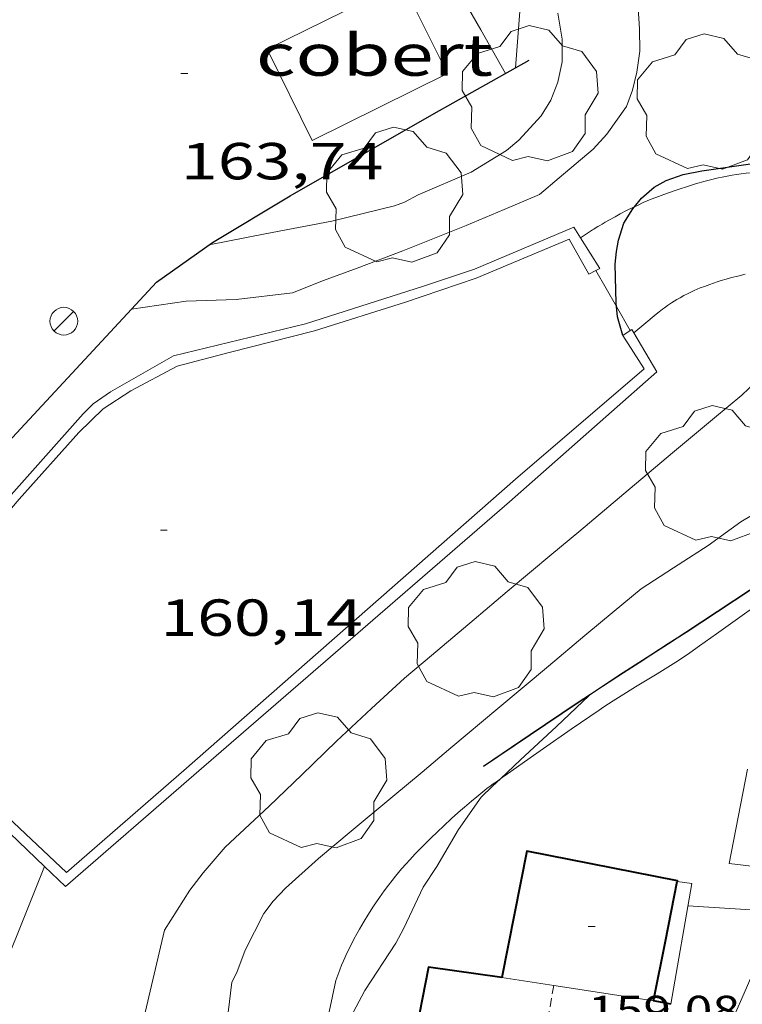
# Model space of a CAD drawing. Units: inches. Extents: x 452998 to 454004, y 4600998 to 4601508.
# Drawn here: x 453607 to 453628, y 4601310 to 4601338 of the extents above; entities that cross this region are included whole.
import ezdxf
from ezdxf.enums import TextEntityAlignment as Align

# ---------------------------------------------------------------- set-up
doc = ezdxf.new("R2010")
doc.units = ezdxf.units.IN
doc.header["$MEASUREMENT"] = 0
doc.linetypes.add('TRAZOS2', pattern=[0.375, 0.25, -0.125])
for name, color, linetype, lineweight in [('ARBRE', 7, 'Continuous', 0), ('CAMI i PISTA FORESTAL', 7, 'Continuous', 0), ('CARENER', 7, 'Continuous', 0), ('COBERT', 7, 'Continuous', 0), ('CORBA DE NIVELL', 7, 'Continuous', 0), ('CORBA MESTRA', 7, 'Continuous', 0), ('COTA ALTIMETRICA', 7, 'Continuous', 0), ('COTA EDIFICI', 7, 'Continuous', 0), ('FACANA EXTERIOR', 7, 'Continuous', 0), ('FANAL', 7, 'Continuous', 0), ('LIMIT DE PAVIMENT', 7, 'Continuous', 0), ('LINIA VOLUMETRICA', 7, 'Continuous', 0), ('MUR', 7, 'Continuous', 0), ('MUR CONTENCIO', 7, 'Continuous', 0), ('TANCA DE VEGETACIO', 7, 'Continuous', 0)]:
    doc.layers.add(name, color=color, linetype=linetype, lineweight=lineweight)
doc.styles.add('Style-Arial', font='ARIAL.TTF')
doc.linetypes.add('tancaveg', pattern='A,-0.5,[1,dgnlstyle-mataro.shx,S=0.012544,R=0,X=0,Y=0],-1.1', length=1.6)

# ---------------------------------------------------------------- blocks, each defined once
blk = doc.blocks.new('COTA')
at = {"color": 0, "linetype": 'ByBlock', "lineweight": -2}
blk.add_line((0, 0), (0.2, 0), dxfattribs=at)
blk = doc.blocks.new('ARBRE')
at = {"color": 0, "linetype": 'ByBlock', "lineweight": -2, "flags": 128}
blk.add_lwpolyline([(-0.507, -1.872), (-1.415, -1.448), (-1.697, -0.9400000000000001), (-1.675, -0.342), (-1.951, 0.138), (-1.943, 0.686), (-1.511, 1.208), (-0.871, 1.406), (-0.543, 1.846), (-0.027, 2.012), (0.541, 1.882), (0.933, 1.428), (1.495, 1.262), (1.921, 0.6940000000000001), (1.969, 0.068), (1.593, -0.562), (1.593, -1.098), (1.229, -1.618), (0.505, -1.886), (-0.049, -1.762), (-0.507, -1.872)], dxfattribs=at)
blk = doc.blocks.new('FANAL')
at = {"color": 0, "linetype": 'ByBlock', "lineweight": -2}
blk.add_line((0.283, 0.283), (-0.283, -0.283), dxfattribs=at)
blk.add_circle((0.0002620689868927002, 0.0006722288131713868), 0.40000000060146, dxfattribs=at)

msp = doc.modelspace()

# ---------------------------------------------------------------- linework, layer by layer
at = {"layer": 'CAMI i PISTA FORESTAL', "color": 7, "linetype": 'Continuous', "lineweight": 0}
for points in [[(453621.2638041405, 4601336.764515039, 163.7992539539696), (453620.5508125499, 4601338.018522393, 163.6992537989297), (453619.9508196397, 4601339.075528583, 163.615253668696)], [(453630.6227169908, 4601334.103432796, 159.4872514076332), (453629.4417958474, 4601334.000448702, 159.5472473616688), (453628.3517934368, 4601333.905456825, 159.6232474794992), (453628.1967930826, 4601333.890457978, 159.6342474965537), (453628.0517927213, 4601333.872459051, 159.6442475120576), (453627.9167923602, 4601333.852460043, 159.655247529112), (453627.7907920131, 4601333.832460969, 159.6642475430657), (453627.5547913058, 4601333.78746269, 159.6832475725232), (453627.3487906525, 4601333.743464185, 159.7002475988801), (453627.1697900412, 4601333.699465474, 159.715247622136), (453627.0137894958, 4601333.659466595, 159.7282476422912), (453626.7417884899, 4601333.58246854, 159.7532476810513), (453626.5377877032, 4601333.520469992, 159.7712477089585), (453626.2347864823, 4601333.421472138, 159.8012477554705), (453625.9317852158, 4601333.316474274, 159.8312478019824), (453625.7537844466, 4601333.251475523, 159.8522478345408), (453625.5997837602, 4601333.192476601, 159.8732478670993), (453625.4657831427, 4601333.138477534, 159.895247901208), (453625.2347820486, 4601333.041479136, 159.9362479647744), (453625.0647812008, 4601332.964480307, 159.9692480159376), (453624.9789786201, 4601332.92394445, 159.9868138356152)], [(453624.9789786201, 4601332.92394445, 159.9868138356152), (453624.9377805486, 4601332.904481176, 159.995248056248), (453624.7517795622, 4601332.812482446, 160.0332481151633), (453624.567778541, 4601332.715483692, 160.0712481740784), (453624.5177782586, 4601332.688484029, 160.0822481911328), (453624.4237777259, 4601332.637484663, 160.1092482329936), (453624.2597767888, 4601332.547485768, 160.1662483213664), (453624.1377760761, 4601332.478486586, 160.2092483880336), (453624.0457755313, 4601332.425487203, 160.2382484329952), (453623.9777751224, 4601332.385487657, 160.2562484609024), (453623.925774799, 4601332.353488001, 160.2662484764064), (453623.8497743245, 4601332.306488505, 160.2772484934609), (453623.8107740744, 4601332.281488762, 160.2792484965616), (453623.7727738258, 4601332.256489011, 160.2792484965616), (453623.5137721343, 4601332.086490713, 160.2712484841585), (453623.423201179, 4601332.026774586, 160.2692579236688)], [(453623.423201179, 4601332.026774586, 160.2692579236688), (453623.422771538, 4601332.026491311, 160.2692484810576)], [(453628.166770926, 4601330.976453689, 159.5312473368624), (453627.9587702318, 4601330.92745519, 159.5402473508161), (453627.7767696006, 4601330.881456499, 159.5482473632192), (453627.6187690218, 4601330.83745763, 159.5542473725216), (453627.4807684967, 4601330.796458614, 159.560247381824), (453627.3607680224, 4601330.758459466, 159.565247389576), (453627.150767158, 4601330.687460948, 159.5732474019792), (453626.9947664685, 4601330.628462041, 159.5792474112816), (453626.8777659381, 4601330.582462857, 159.5842474190336), (453626.7037650993, 4601330.507464061, 159.5912474298864), (453626.5307642089, 4601330.425465246, 159.5992474422897), (453626.4047635279, 4601330.361466104, 159.6032474484912), (453626.2967629129, 4601330.302466832, 159.6042474500417), (453626.2047623605, 4601330.248467446, 159.6032474484912), (453626.046761372, 4601330.150468493, 159.6042474500417), (453625.9317606094, 4601330.073469245, 159.6062474531424), (453625.8477600315, 4601330.014469792, 159.6112474608944), (453625.7847595848, 4601329.968470199, 159.6172474701968), (453625.693758905, 4601329.897470778, 159.6292474888016), (453625.6037582192, 4601329.82547135, 159.6472475167089), (453625.252755467, 4601329.534473562, 159.7312476469424), (453624.960993359, 4601329.2946728, 159.7402402585735)], [(453624.960993359, 4601329.2946728, 159.7402402585735), (453624.9607531933, 4601329.294475406, 159.740247660896)], [(453621.1229075122, 4601316.439584811, 156.9409383099945), (453621.1706500375, 4601316.473484284, 156.9392433182256), (453621.3196510653, 4601316.578483317, 156.9382433166753), (453621.5806528584, 4601316.761481619, 156.9432433244273), (453621.9716555512, 4601317.03647908, 156.9552433430321), (453622.1666568854, 4601317.172477812, 156.9562433445824), (453622.3626582288, 4601317.309476537, 156.9512433368304), (453623.1596636831, 4601317.865471351, 156.9132432779152), (453623.9586691178, 4601318.418466146, 156.8712432127984), (453624.0986700556, 4601318.513465231, 156.8632432003952), (453624.36267177, 4601318.685463495, 156.8482431771393), (453624.5976732497, 4601318.832461939, 156.835243156984), (453625.0116757959, 4601319.083459188, 156.8112431197744), (453625.6346796073, 4601319.458455042, 156.7762430655104), (453625.9436815431, 4601319.650452996, 156.7592430391537), (453626.0956825223, 4601319.748451994, 156.7512430267504), (453626.2476835167, 4601319.848450995, 156.7432430143472), (453626.5726856975, 4601320.069448872, 156.7282429910912), (453626.8556876233, 4601320.265447029, 156.7172429740369), (453627.3476910266, 4601320.613443835, 156.7012429492304), (453628.0836961512, 4601321.138439065, 156.6812429182224), (453628.452698696, 4601321.398436668, 156.6692428996176)], [(453616.1805910322, 4601309.716511671, 157.3792440004017), (453616.3715981951, 4601310.621511624, 157.335243932184), (453616.4295994914, 4601310.780511431, 157.3292439228816), (453616.4866006951, 4601310.927511226, 157.3242439151297), (453616.542601829, 4601311.065511015, 157.320243908928), (453616.5966028764, 4601311.192510803, 157.3172439042768), (453616.7046048496, 4601311.430510352, 157.3122438965249), (453616.8046065601, 4601311.635509911, 157.3092438918736), (453616.8966080534, 4601311.813509488, 157.3072438887729), (453616.9796093504, 4601311.967509098, 157.305243885672), (453617.0546104835, 4601312.101508738, 157.3042438841216), (453617.1906124547, 4601312.333508065, 157.3012438794705), (453617.2966139316, 4601312.506507528, 157.2992438763696), (453617.4606161283, 4601312.762506681, 157.2942438686176), (453617.6316183131, 4601313.015505776, 157.2872438577648), (453617.7666199716, 4601313.206505047, 157.280243846912), (453617.8886213975, 4601313.369504374, 157.2742438376096), (453617.9976226288, 4601313.509503765, 157.2682438283072), (453618.0946236972, 4601313.630503216, 157.2622438190048), (453618.2696255392, 4601313.837502209, 157.2502438004), (453618.4036269078, 4601313.99050143, 157.2412437864465), (453618.5056279158, 4601314.102500829, 157.2332437740432), (453618.6626294263, 4601314.269499897, 157.2212437554384), (453618.8226309186, 4601314.433498938, 157.2072437337328), (453619.1036334789, 4601314.713497239, 157.180243691872), (453619.3156353706, 4601314.91949595, 157.1562436546624), (453619.4756367795, 4601315.072494974, 157.1372436252048), (453619.7196388726, 4601315.298493473, 157.1082435802432), (453619.9686409355, 4601315.519491926, 157.0792435352816), (453620.0836418725, 4601315.619491207, 157.0642435120257), (453620.2846435044, 4601315.793489954, 157.035243467064), (453620.4376447128, 4601315.92148899, 157.0112434298544), (453620.5526456119, 4601316.016488264, 156.9932434019472), (453620.7296469409, 4601316.155487138, 156.9692433647376), (453620.8196475965, 4601316.22348656, 156.9592433492336), (453620.9106482383, 4601316.289485972, 156.9512433368304), (453621.001648865, 4601316.35348538, 156.945243327528), (453621.1229075122, 4601316.439584811, 156.9409383099945)]]:
    msp.add_polyline3d(points, dxfattribs=at)
at = {"layer": 'CARENER', "color": 1, "linetype": 'TRAZOS2', "lineweight": 20}
for points, elevation in [([(453622.6575642331, 4601310.481225367), (453621.6665633146, 4601304.942462646)], 161.9972379067323), ([(453622.6576068785, 4601310.481463715), (453622.6575642331, 4601310.481225367)], 161.9972511602391)]:
    msp.add_lwpolyline(points, dxfattribs=dict(at, elevation=elevation))
at = {"layer": 'COBERT', "color": 1, "linetype": 'Continuous', "lineweight": 0}
msp.add_polyline3d([(453614.3927987764, 4601337.461568252, 166.3192578609777), (453615.6977808293, 4601334.82955427, 166.2872578113648), (453619.5918015104, 4601336.759527718, 166.2872578113648), (453618.2868194575, 4601339.391541698, 166.1912576625264), (453614.3927987764, 4601337.461568252, 166.3192578609777)], dxfattribs=at)
at = {"layer": 'CORBA DE NIVELL', "color": 30, "linetype": 'Continuous', "lineweight": 0}
for points, elevation in [([(453621.5488057964, 4601336.924513124), (453621.6768183701, 4601338.555514682), (453621.5568230401, 4601339.195516584), (453621.0808322721, 4601340.509522232), (453620.7098374179, 4601341.263526216), (453620.2518437718, 4601342.194531135), (453619.6308505029, 4601343.208537419), (453618.9918567051, 4601344.156543737), (453618.4238621905, 4601344.995549347), (453617.811866773, 4601345.724555121), (453616.7478747444, 4601346.992565161), (453615.8258829815, 4601348.26657413), (453615.2090667587, 4601349.045354242)], 163.0002527152), ([(453610.4920996075, 4601329.975639091), (453612.0607400906, 4601330.203574695), (453613.5067426587, 4601330.246563789), (453615.1257466787, 4601330.445551814), (453616.0247507129, 4601330.793545532), (453616.9877549222, 4601331.15153878), (453618.3037607488, 4601331.650529569), (453620.1337691324, 4601332.381516817), (453621.2247743672, 4601332.848509262), (453622.2447791885, 4601333.275502185), (453622.8147836991, 4601333.753498603), (453623.7897915007, 4601334.582492489), (453624.1857954305, 4601335.019490162), (453624.7498023521, 4601335.816487119), (453624.9208061605, 4601336.283486544), (453625.0458103227, 4601336.806486407), (453625.1328150556, 4601337.412486687), (453625.1208198703, 4601338.049487766), (453625.03583005, 4601339.408490517)], 161.0002496144), ([(453612.7277534317, 4601331.825572148), (453614.3367583466, 4601332.144560434), (453616.2587640579, 4601332.504546409), (453618.0697702346, 4601332.948533356), (453618.3567714762, 4601333.053531341), (453618.7507737183, 4601333.268528685), (453620.2727810176, 4601333.919518147), (453621.2927873487, 4601334.545511377), (453621.6477901601, 4601334.843509146), (453622.2887965032, 4601335.548505376), (453622.5718003336, 4601335.995503921), (453622.7768045666, 4601336.511503166), (453622.8958092353, 4601337.10250318), (453622.895814152, 4601337.750504184), (453622.7748196854, 4601338.504506272)], 162.0002511648), ([(453613.1836224493, 4601314.46954178), (453614.4576333778, 4601315.649533942), (453615.4006417141, 4601316.555528193), (453616.3936506059, 4601317.52452216), (453617.401659301, 4601318.46451597), (453618.3516673826, 4601319.335510111), (453619.1366735922, 4601319.993505175), (453620.3566833292, 4601321.027497522), (453621.3126909041, 4601321.830491513), (453622.5997010865, 4601322.90948342), (453623.3727072015, 4601323.55747856), (453624.977719918, 4601324.905468472), (453626.1357290884, 4601325.877461192), (453627.2887382055, 4601326.843453942), (453628.0717443286, 4601327.490449004), (453628.8777514205, 4601328.260444082), (453629.1597551584, 4601328.695442617), (453629.8547633606, 4601329.634438799), (453630.2537665134, 4601329.96843629), (453630.9337709517, 4601330.414431822), (453631.4647734897, 4601330.640428144), (453632.426779124, 4601331.186421691), (453632.7397800157, 4601331.533125082)], 159.0002465136), ([(453610.4917359281, 4601329.975586246), (453610.4920996075, 4601329.975639091)], 161.0002496144), ([(453616.8126315203, 4601314.923514948), (453618.0206409808, 4601315.923507333), (453618.8596476231, 4601316.627502058), (453619.6936542199, 4601317.326496814), (453621.0476649461, 4601318.463488303), (453622.5066764952, 4601319.68747913), (453623.5546847894, 4601320.566472542), (453624.3936914394, 4601321.271467268), (453625.1716975092, 4601321.912462359), (453626.1047035538, 4601322.51845622), (453627.1027099494, 4601323.157449638), (453628.0497166531, 4601323.847443523), (453629.0197225121, 4601324.421437052)], 158.0002449632), ([(453621.1229075122, 4601316.439584811), (453621.697654709, 4601316.981481074), (453622.7356636403, 4601317.946474694), (453623.6756304476, 4601318.840482493)], 157.0002434128), ([(453617.2075973211, 4601310.335504837), (453618.1066090871, 4601311.702500137), (453618.331612691, 4601312.131499094), (453618.8946225398, 4601313.314496656), (453619.2816276621, 4601313.910494643), (453619.9096367467, 4601314.979491537), (453620.5636447867, 4601315.90548801), (453620.8926477021, 4601316.222486004), (453621.1229075122, 4601316.439584811)], 157.0002434128), ([(453625.4485563703, 4601303.254431332), (453625.6945632923, 4601304.116430801), (453626.0795716436, 4601305.138429465), (453626.4505807624, 4601306.264428396), (453626.9915916242, 4601307.585426338), (453627.39159685, 4601308.192424244), (453627.5456006093, 4601308.656423795), (453627.8626084304, 4601309.622422887), (453628.1456136797, 4601310.256421722), (453628.708624477, 4601311.564419479), (453629.4016389207, 4601313.326416953), (453629.8546488418, 4601314.541415399), (453630.0046512141, 4601314.823414697), (453630.7746615888, 4601316.033410731), (453631.0876646235, 4601316.369408878), (453631.0966978561, 4601316.376972301)], 156.0002418624)]:
    msp.add_lwpolyline(points, dxfattribs=dict(at, elevation=elevation))
at = {"layer": 'CORBA DE NIVELL', "color": 30, "linetype": 'Continuous', "lineweight": 0, "flags": 128}
for points, elevation in [([(453623.6756304476, 4601318.840482493), (453623.7176722496, 4601318.880468691)], 157.0002434128), ([(453607.1765318585, 4601303.757570751), (453608.3585318701, 4601303.51756141), (453609.4445321425, 4601303.331552882), (453610.216532869, 4601303.269546928), (453610.6585339108, 4601303.316543647), (453611.0115350423, 4601303.393541088), (453611.3325363139, 4601303.49553881), (453611.6585380257, 4601303.654536583), (453611.9215400268, 4601303.864534914), (453612.4275448252, 4601304.393531894), (453612.6565478283, 4601304.742530698), (453612.8475514022, 4601305.174529918), (453612.9655548705, 4601305.607529694), (453613.0045583454, 4601306.057530096), (453612.9935652331, 4601306.967531591), (453612.9975685094, 4601307.398532229), (453613.3825931968, 4601310.573534229), (453613.5265955218, 4601310.850533566), (453613.7586007678, 4601311.494532803), (453614.2996096494, 4601312.554530343), (453614.5696127313, 4601312.905528838), (453614.9266161907, 4601313.288526724), (453615.8756241039, 4601314.137520839), (453616.8126315203, 4601314.923514948)], 158.0002449632), ([(453608.6927705565, 4601304.553706764), (453609.5285455736, 4601305.084554963), (453609.8725497945, 4601305.570553106), (453610.3595569079, 4601306.408550709), (453610.5045603499, 4601306.832550268), (453610.5775637787, 4601307.269550391), (453610.7515718181, 4601308.293550657), (453610.8065800979, 4601309.373551914), (453611.4406015976, 4601312.077551296), (453612.166611464, 4601313.229547573), (453612.5556158154, 4601313.723545387), (453613.1836224493, 4601314.46954178)], 159.0002465136), ([(453615.1747668107, 4601306.610194809), (453615.48857008, 4601307.09651286), (453617.2075973211, 4601310.335504837)], 157.0002434128)]:
    msp.add_lwpolyline(points, dxfattribs=dict(at, elevation=elevation))
at = {"layer": 'CORBA MESTRA', "color": 30, "linetype": 'Continuous', "lineweight": 30, "elevation": 160.000248064, "flags": 128}
msp.add_lwpolyline([(453624.9789786201, 4601332.92394445), (453625.183782956, 4601333.171479724), (453625.5517859545, 4601333.491477428), (453625.8927879399, 4601333.683475139), (453626.3787899681, 4601333.851471713), (453626.9217916522, 4601333.962467764), (453628.3947955444, 4601334.174456916), (453628.9477965914, 4601334.199452759), (453629.5037984626, 4601334.332448746), (453630.7118012612, 4601334.454439769)], dxfattribs=at)
at = {"layer": 'CORBA MESTRA', "color": 30, "linetype": 'Continuous', "lineweight": 30, "elevation": 160.000248064}
for points in [[(453624.4612054924, 4601330.047099622), (453624.4527588703, 4601330.146480582), (453624.4267673811, 4601331.273482526), (453624.4587701699, 4601331.634482843), (453624.5207727168, 4601331.957482873), (453624.6717766915, 4601332.450482491), (453624.9297802327, 4601332.864481176), (453624.9789786201, 4601332.92394445)], [(453624.6477520707, 4601329.21047765), (453624.486755888, 4601329.746479703), (453624.4612054924, 4601330.047099622)]]:
    msp.add_lwpolyline(points, dxfattribs=at)
at = {"layer": 'FACANA EXTERIOR', "color": 1, "linetype": 'Continuous', "lineweight": 40, "extrusion": (0.9842596516504719, -0.124969605229257, 0.124962137872779), "elevation": -128518.4751504107, "flags": 128}
msp.add_lwpolyline([(4621801.153413376, 16349.0626063557), (4621802.901549909, 16348.09602835799), (4621804.650678484, 16347.13045826219)], dxfattribs=at)
at = {"layer": 'FACANA EXTERIOR', "color": 1, "linetype": 'Continuous', "lineweight": 40, "extrusion": (-7.006450767727858e-06, -0.9257925337421337, 0.3780319886176701), "elevation": -4259800.803779732, "flags": 128}
msp.add_lwpolyline([(453591.2066185999, 1739592.443742535), (453590.9576182148, 1739592.57336141), (453590.7096178314, 1739592.702980284)], dxfattribs=at)
at = {"layer": 'FACANA EXTERIOR', "color": 1, "linetype": 'Continuous', "lineweight": 40}
for points in [[(453626.2126350995, 4601313.474441378, 159.05024659112), (453626.2166352575, 4601313.494441379, 159.0392465740657), (453621.8756350374, 4601314.352475647, 159.1432467353072), (453621.1566063192, 4601310.714475462, 161.4552503198321)], [(453621.1566063192, 4601310.714475462, 161.4552503198321), (453619.0456052619, 4601311.006491932, 160.7272491911408), (453617.9985630605, 4601305.658491585, 160.6472490671088), (453618.691563103, 4601305.522486117, 160.77524926556), (453618.689563024, 4601305.512486116, 160.7672492531568)]]:
    msp.add_polyline3d(points, dxfattribs=at)
at = {"layer": 'LIMIT DE PAVIMENT', "color": 1, "linetype": 'Continuous', "lineweight": 20, "elevation": 160.060227661037, "flags": 128}
msp.add_lwpolyline([(453623.8689852101, 4601331.087099945), (453623.8687651035, 4601331.087486476)], dxfattribs=at)
at = {"layer": 'LIMIT DE PAVIMENT', "color": 1, "linetype": 'Continuous', "lineweight": 20}
for points, elevation in [([(453624.4612054924, 4601330.047099622), (453623.8689852101, 4601331.087099945)], 160.0050809080477), ([(453624.856743962, 4601329.352492988), (453624.4612054924, 4601330.047099622)], 159.9682488998726), ([(453624.8567534714, 4601329.352476289), (453624.856743962, 4601329.352492988)], 159.9682480143674), ([(453607.9774540721, 4601313.910190901), (453604.5536284492, 4601305.364813941)], 160.14224723585), ([(453607.9776101369, 4601313.910580416), (453607.9774540721, 4601313.910190901)], 160.1422482841626)]:
    msp.add_lwpolyline(points, dxfattribs=dict(at, elevation=elevation))
msp.add_polyline3d([(453626.5226302916, 4601312.777437946, 156.4282425259712), (453628.4856323789, 4601312.651422856, 156.255242257752), (453628.7566420483, 4601313.87042269, 156.2952423197681), (453627.705641337, 4601313.991430852, 156.4552425678321), (453628.2366628287, 4601316.715431046, 156.495242629848)], dxfattribs=at)
at = {"layer": 'LINIA VOLUMETRICA', "color": 1, "linetype": 'Continuous', "lineweight": 20, "elevation": 161.4552503198211}
msp.add_lwpolyline([(453621.1566063193, 4601310.714475463), (453622.6575642331, 4601310.481225367)], dxfattribs=at)
at = {"layer": 'LINIA VOLUMETRICA', "color": 1, "linetype": 'Continuous', "lineweight": 20, "elevation": 161.2878672472529, "flags": 128}
msp.add_lwpolyline([(453622.6575642331, 4601310.481225367), (453623.3446071318, 4601310.374458334), (453625.5326079518, 4601310.035441207)], dxfattribs=at)
at = {"layer": 'MUR', "color": 1, "linetype": 'Continuous', "lineweight": 20, "extrusion": (-0.001498319592465702, -0.01066541649034516, 0.9999420002827597), "elevation": -49597.97149178037, "flags": 128}
msp.add_lwpolyline([(453625.9380991687, 4601046.185913475), (453626.3580989008, 4601046.126906839), (453625.7550153139, 4601042.648708193)], dxfattribs=at)
at = {"layer": 'MUR', "color": 1, "linetype": 'Continuous', "lineweight": 20}
for points in [[(453604.0456357262, 4601318.086616722, 161.255250009752), (453605.5076278027, 4601316.743603548, 161.2392499849456), (453605.241625539, 4601316.499605187, 161.2472499973489), (453603.6846343698, 4601317.981619299, 161.2312499725424), (453605.3196728317, 4601322.716614233, 161.2472499973489), (453609.0957108797, 4601326.959592163, 161.215249947736), (453609.3877135101, 4601327.246590391, 161.2312499725424), (453609.883716874, 4601327.588587158, 161.2232499601393), (453611.6947275728, 4601328.62857503, 161.17524988572), (453615.4997404221, 4601329.544547579, 161.1992499229297), (453618.9007539501, 4601330.63252346, 161.1592498609136), (453620.3687599516, 4601331.123513083, 161.1512498485104), (453623.228773559, 4601332.332493258, 161.1512498485104), (453623.423201179, 4601332.026774586, 161.1512498485104)], [(453623.8689852101, 4601331.087099945, 161.1541050400764), (453623.6657639478, 4601330.976487841, 161.1592498609136), (453623.1017707368, 4601331.986493684, 161.1512498485104), (453620.419758058, 4601330.863512293, 161.135249823704), (453618.3837497039, 4601330.178526679, 161.1272498113008), (453615.7607393244, 4601329.346545291, 161.1192497988976), (453613.2987307652, 4601328.721563003, 161.1272498113008), (453611.7997254669, 4601328.329573768, 161.1592498609136), (453610.4717180437, 4601327.622582749, 161.1992499229297), (453609.6697128092, 4601327.096588019, 161.17524988572), (453608.9747065949, 4601326.419592244, 161.1272498113008), (453607.2506892933, 4601324.491602334, 161.1192497988976), (453605.6016721307, 4601322.566611862, 161.1672498733168), (453604.0456357262, 4601318.086616722, 161.255250009752)], [(453623.423201179, 4601332.026774586, 161.1512498485104), (453623.9817657428, 4601331.148485708, 161.1512498485104), (453623.8689852101, 4601331.087099945, 161.1541050400764)], [(453624.856743962, 4601329.352492988, 161.1174285772684), (453624.6477520707, 4601329.21047765, 161.1432498361072)], [(453624.960993359, 4601329.2946728, 161.1112497864945), (453624.9067538077, 4601329.386475958, 161.1112497864945), (453624.856743962, 4601329.352492988, 161.1174285772684)], [(453624.6477520707, 4601329.21047765, 161.1432498361072), (453625.2617457613, 4601328.253471509, 161.1512498485104), (453621.5537158463, 4601325.068494704, 161.1672498733168), (453611.9976373487, 4601316.675554197, 161.2392499849456), (453608.6116098296, 4601313.74057534, 161.2072499353328), (453606.9286193225, 4601315.335590582, 161.2072499353328), (453606.8086082418, 4601315.196600289, 161.2072499353328)], [(453607.9774540721, 4601313.910190901, 161.2018639066959), (453608.5816066571, 4601313.328574929, 161.1992499229297), (453612.28663678, 4601316.541551798, 161.2472499973489), (453621.377710649, 4601324.419495034, 161.2072499353328), (453625.628745655, 4601328.164468585, 161.1112497864945), (453624.960993359, 4601329.2946728, 161.1112497864945)], [(453623.7176722496, 4601318.880468691, 158.1082451306432), (453624.0586744855, 4601319.105466453, 158.1222451523489), (453624.6586783824, 4601319.496462505, 158.15024519576), (453625.1096812896, 4601319.787459536, 158.1712452283184), (453625.4486834692, 4601320.005457301, 158.185245250024), (453625.9546867424, 4601320.333453971, 158.20024527328), (453626.2076883866, 4601320.498452308, 158.2052452810321), (453626.4606900385, 4601320.664450645, 158.2072452841328), (453628.7507050384, 4601322.173435609, 158.2112452903345), (453631.0407200383, 4601323.682420572, 158.215245296536)], [(453620.625651689, 4601316.802488931, 158.0232449988592), (453621.9766606881, 4601317.712480091, 158.0592450546736), (453623.3286696813, 4601318.621471241, 158.095245110488), (453623.7176722496, 4601318.880468691, 158.1082451306432)], [(453606.8086082418, 4601315.196600289, 161.2072499353328), (453606.7326172963, 4601315.108591717, 161.2072499353328), (453607.9774540721, 4601313.910190901, 161.2018639066959)]]:
    msp.add_polyline3d(points, dxfattribs=at)
at = {"layer": 'MUR CONTENCIO', "color": 1, "linetype": 'Continuous', "lineweight": 30}
for points in [[(453610.4920996075, 4601329.975639091, 164.8104019204922), (453611.2107429156, 4601330.74958199, 164.815255529176), (453612.8207540766, 4601331.891571544, 164.8072555167729), (453615.0627677881, 4601333.240556626, 164.535255095064), (453619.2107922319, 4601335.614528833, 164.3272547725808), (453621.9458080963, 4601337.146510456, 164.095254412888)], [(453599.2954290729, 4601317.513729246, 164.2173130165524), (453599.6396328483, 4601318.60765096, 164.6392552563056), (453604.1036738221, 4601323.095624048, 164.7672554547568), (453610.4920996075, 4601329.975639091, 164.8104019204922)]]:
    msp.add_polyline3d(points, dxfattribs=at)
at = {"layer": 'TANCA DE VEGETACIO', "color": 3, "linetype": 'tancaveg', "lineweight": 0}
for points in [[(453623.6756304476, 4601318.840482493, 158.1066396303796), (453623.7236721982, 4601318.872468634, 158.1082451306432), (453624.0636744325, 4601319.097466402, 158.1222451523489), (453624.6636783294, 4601319.488462456, 158.15024519576), (453625.1146812366, 4601319.779459485, 158.1712452283184), (453625.4536834163, 4601319.997457252, 158.185245250024), (453625.9596866894, 4601320.32545392, 158.20024527328), (453626.2126883337, 4601320.490452256, 158.2052452810321), (453626.4656899854, 4601320.656450595, 158.2072452841328), (453628.756704987, 4601322.165435551, 158.2112452903345), (453631.0467199869, 4601323.674420515, 158.215245296536)], [(453620.6316516376, 4601316.794488872, 158.0232449988592), (453621.9826606368, 4601317.704480032, 158.0592450546736), (453623.3346696299, 4601318.613471183, 158.095245110488), (453623.6756304476, 4601318.840482493, 158.1066396303796)]]:
    msp.add_polyline3d(points, dxfattribs=at)

# ---------------------------------------------------------------- block references
at = {"layer": 'ARBRE', "color": 3, "linetype": 'Continuous', "lineweight": 0, "xscale": 1.000001550400009, "yscale": 1.000001550399986, "zscale": 1.0000015504, "rotation": 359.9995652666707}
for p in [(453621.9688004382, 4601336.132508709, 162.1672514237168), (453627.01280646, 4601335.89547007, 160.6232490298993), (453618.0617722025, 4601333.209533823, 162.5672520438768), (453627.2507255437, 4601325.182451654, 158.615245916696), (453620.4126808287, 4601320.686496569, 159.0872466484848), (453615.8806407511, 4601316.330524201, 158.5432458050672)]:
    msp.add_blockref('ARBRE', p, dxfattribs=at)
at = {"layer": 'COTA ALTIMETRICA', "color": 7, "linetype": 'Continuous', "lineweight": 0, "xscale": 1.000001550400009, "yscale": 1.000001550399986, "zscale": 1.0000015504, "rotation": 359.9995652666707}
for p in [(453611.9137896294, 4601336.762585979, 163.7362538562944), (453611.3196888868, 4601323.606570089, 160.1442482872576)]:
    msp.add_blockref('COTA', p, dxfattribs=at)
at = {"layer": 'COTA EDIFICI', "color": 7, "linetype": 'Continuous', "lineweight": 0, "xscale": 1.000001550400009, "yscale": 1.000001550399986, "zscale": 1.0000015504, "rotation": 359.9995652666707}
msp.add_blockref('COTA', (453623.6456213242, 4601312.183458854, 159.0792466360816), dxfattribs=at)
at = {"layer": 'FANAL', "color": 7, "linetype": 'Continuous', "lineweight": 0, "xscale": 1.000001550400009, "yscale": 1.000001550399986, "zscale": 1.0000015504, "rotation": 359.9995652666707}
msp.add_blockref('FANAL', (453608.5377302355, 4601329.624600527, 163.815253978776), dxfattribs=at)

# ---------------------------------------------------------------- texts
at = {"layer": 'COBERT', "color": 7, "linetype": 'Continuous', "lineweight": 20, "style": 'Style-Arial', "width": 1.366665}
msp.add_text('cobert', height=1.20000186048, rotation=359.99956526667, dxfattribs=at).set_placement((453617.4866585074, 4601337.299544527, 166.2952578237681), align=Align.MIDDLE_CENTER)
at = {"layer": 'COTA ALTIMETRICA', "color": 7, "linetype": 'Continuous', "lineweight": 0, "style": 'Style-Arial', "width": 1.333331428571429}
for s, p in [('163,74', (453611.9137744543, 4601334.762582878, 163.7362538562944)), ('160,14', (453611.3196737117, 4601321.606566988, 160.1442482872576))]:
    msp.add_text(s, height=1.05000162792, rotation=359.99956526667, dxfattribs=at).set_placement(p, align=Align.TOP_LEFT)
at = {"layer": 'COTA EDIFICI', "color": 7, "linetype": 'Continuous', "lineweight": 0, "style": 'Style-Arial', "width": 1.25}
msp.add_text('159,08', height=0.8400013023360002, rotation=359.99956526667, dxfattribs=at).set_placement((453623.6456061491, 4601310.183455753, 159.0792466360816), align=Align.TOP_LEFT)

doc.saveas('drawing.dxf')
